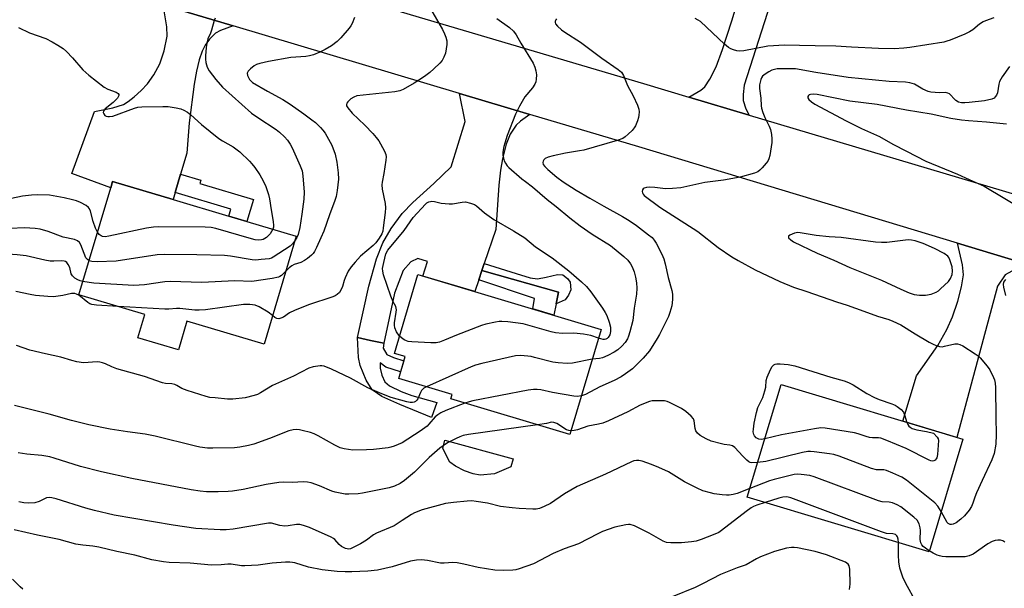
# Model space of a CAD drawing. Units: inches. Extents: x 1267765 to 1273765, y 529452 to 533452.
# Drawn here: x 1270476 to 1270797, y 529651 to 529837 of the extents above; entities that cross this region are included whole.
import ezdxf

# ---------------------------------------------------------------- set-up
doc = ezdxf.new("R2010")
doc.units = ezdxf.units.IN
doc.header["$MEASUREMENT"] = 0
for name, color, linetype in [('BLDG-Footprint', 5, 'Continuous'), ('CULTRL-Pad', 6, 'Continuous'), ('TRANS-Driveway', 251, 'Continuous'), ('TRANS-Non Street Sidewalk', 7, 'Continuous'), ('TRANS-Road', 130, 'Continuous'), ('Undefined', 1, 'Continuous')]:
    doc.layers.add(name, color=color, linetype=linetype)

msp = doc.modelspace()

# ---------------------------------------------------------------- linework, layer by layer
at = {"layer": 'BLDG-Footprint'}
for points, elevation in [([(1270566.01, 529766.37), (1270555.55, 529731.09), (1270530.37, 529738.56), (1270527.6, 529729.22), (1270514.29, 529733.16), (1270516.56, 529740.81), (1270495.07, 529747.18), (1270505.44, 529782.14), (1270506.04, 529784.16), (1270525.81, 529778.29), (1270544.06, 529772.88), (1270549.98, 529771.13)], 450.32), ([(1270665.74, 529735.9), (1270655.49, 529701.6), (1270616.62, 529713.22), (1270617.05, 529714.67), (1270599.54, 529719.9), (1270601.67, 529727.03), (1270598.17, 529728.08), (1270605.85, 529753.79)], 474.21), ([(1270783.84, 529700.08), (1270772.83, 529663.32), (1270713.45, 529681.11), (1270724.47, 529717.87)], 469.41)]:
    msp.add_lwpolyline(points, close=True, dxfattribs=dict(at, elevation=elevation))
at = {"layer": 'CULTRL-Pad'}
msp.add_lwpolyline([(1270630.87, 529688.78), (1270626.15, 529688.37), (1270623.9, 529688.76), (1270621.03, 529689.76), (1270618.06, 529691.24), (1270616.29, 529692.55), (1270613.93, 529697.01), (1270614.66, 529699.7), (1270636.94, 529693.62), (1270636.22, 529691)], close=True, dxfattribs=at)
at = {"layer": 'TRANS-Driveway'}
for points in [[(1270725.53, 529856.47), (1270724.64, 529853.7), (1270712.42, 529815.65), (1270712.06, 529812.57), (1270712.11, 529810.59), (1270712.97, 529807.91), (1270714.12, 529805.85), (1270694.38, 529811.74), (1270698.27, 529813.97), (1270699.59, 529815.04), (1270701.26, 529817.6), (1270703.27, 529821.64), (1270705.39, 529827.27), (1270708.35, 529836.65), (1270734.21, 529921.94), (1270768.31, 529912.2), (1270767.24, 529909.04), (1270758.25, 529882.4), (1270738.17, 529889.18), (1270736.25, 529889.83)], [(1270642.43, 529806.09), (1270639.31, 529803.88), (1270637.92, 529802.61), (1270635.97, 529799.64), (1270634.71, 529796.34), (1270633.48, 529791.57), (1270632.86, 529787.85), (1270632.29, 529782.99), (1270631.24, 529768.56), (1270627.5, 529757.45), (1270626.72, 529755.11), (1270625.71, 529752.12), (1270624.4, 529748.25), (1270607.46, 529753.31), (1270608.97, 529758.05), (1270605.75, 529759.08), (1270603.56, 529757.93), (1270601, 529755.07), (1270598.16, 529747.75), (1270594.64, 529731.41), (1270590.38, 529732.32), (1270586.13, 529733.24), (1270589.74, 529750), (1270592.34, 529758.89), (1270594.35, 529764.16), (1270597.12, 529768.85), (1270600.7, 529773.74), (1270604.2, 529777.35), (1270611.03, 529783.52), (1270616.74, 529789.01), (1270621.22, 529803.78), (1270619.44, 529812.94)], [(1270805.88, 529756.85), (1270802.03, 529756.11), (1270797.67, 529753.73), (1270795.22, 529750.02), (1270781.9, 529700.66), (1270764.3, 529705.93), (1270768.72, 529720.71), (1270775.75, 529730.68), (1270778.7, 529735.84), (1270780.5, 529740.02), (1270782.28, 529745.08), (1270783.45, 529749.83), (1270784.05, 529753.75), (1270783.76, 529756.97), (1270782.13, 529764.03)]]:
    msp.add_lwpolyline(points, close=True, dxfattribs=at)
msp.add_lwpolyline([(1270523.84, 529841.44), (1270545.43, 529835), (1270541.29, 529833.5), (1270539.69, 529832.59), (1270537.75, 529830.6), (1270536.29, 529828.67), (1270535.32, 529826.68), (1270534.4, 529823.89), (1270533.5, 529820.19), (1270532.73, 529815.98), (1270531.04, 529803.36), (1270530.32, 529793.47), (1270528.26, 529786.52), (1270526.49, 529780.58), (1270525.81, 529778.29), (1270506.04, 529784.16), (1270505.44, 529782.14), (1270492.7, 529786.81), (1270500.1, 529807.05), (1270506.17, 529808.22), (1270509.65, 529809.35), (1270511.14, 529810.24), (1270513.13, 529811.78), (1270515.42, 529813.86), (1270517.5, 529816.07), (1270519.57, 529819), (1270521.54, 529822.54), (1270522.96, 529826.8), (1270523.91, 529831.66), (1270523.81, 529834.65), (1270522.61, 529841.81)], dxfattribs=at)
at = {"layer": 'TRANS-Non Street Sidewalk'}
for points in [[(1270526.49, 529780.58), (1270528.26, 529786.52), (1270534.85, 529784.56), (1270534.54, 529783.49), (1270552.1, 529778.28), (1270549.98, 529771.13), (1270544.06, 529772.88), (1270544.74, 529775.18)], [(1270650.97, 529744.29), (1270651.75, 529748.04), (1270626.72, 529755.11), (1270627.5, 529757.45), (1270637.93, 529754.19), (1270642.56, 529752.73), (1270644.87, 529752.45), (1270647.79, 529752.9), (1270651.42, 529753.79), (1270653.17, 529753.69), (1270654.74, 529752.51), (1270655.57, 529751.35), (1270655.76, 529748.83), (1270655.06, 529747.07), (1270653.95, 529745.58)], [(1270650.97, 529744.29), (1270650.19, 529740.54), (1270643.33, 529742.59), (1270643.95, 529745.98), (1270625.71, 529752.12), (1270626.72, 529755.11), (1270651.75, 529748.04)], [(1270594.64, 529731.41), (1270594.5, 529729.76), (1270595.72, 529727.68), (1270597.82, 529726.7), (1270601.25, 529725.64), (1270600.17, 529722.03), (1270595.31, 529723.53), (1270593.47, 529724.95), (1270593.46, 529723.21), (1270593.99, 529720.94), (1270594.98, 529718.82), (1270596.58, 529717.48), (1270600.36, 529715.6), (1270603.87, 529714.29), (1270612, 529712.03), (1270610.3, 529707.19), (1270599.91, 529711.39), (1270594.08, 529713.99), (1270590.86, 529716.22), (1270588.88, 529719.32), (1270586.92, 529724.1), (1270586.45, 529726.78), (1270586.13, 529733.24), (1270590.38, 529732.32)]]:
    msp.add_lwpolyline(points, close=True, dxfattribs=at)
at = {"layer": 'TRANS-Road'}
for points in [[(1270444.45, 529886.09), (1270500.63, 529869.23), (1270517.52, 529864.17), (1270562.21, 529850.76), (1270581.01, 529845.22), (1270600.33, 529839.52), (1270679.59, 529816.15), (1270694.38, 529811.74), (1270714.12, 529805.85), (1270806.96, 529778.17)], [(1270805.88, 529756.85), (1270782.13, 529764.03), (1270678.01, 529795.48), (1270642.43, 529806.09), (1270619.44, 529812.94), (1270545.43, 529835), (1270523.84, 529841.44), (1270522.61, 529841.81), (1270431.51, 529869.38)]]:
    msp.add_lwpolyline(points, dxfattribs=at)
at = {"layer": 'Undefined'}
for points, elevation in [([(1270609.94, 529840.55), (1270613.81, 529833.81), (1270614.56, 529832.33), (1270614.95, 529831.32), (1270615.26, 529830.04), (1270615.27, 529828.93), (1270614.81, 529826.08), (1270614.33, 529824.73), (1270613.72, 529823.71), (1270612.98, 529822.78), (1270611.08, 529820.91), (1270609.77, 529819.78), (1270607.96, 529818.45), (1270604.62, 529816.27), (1270601.04, 529814.25), (1270599.97, 529813.81), (1270598.32, 529813.45), (1270587.91, 529812.39), (1270585.9, 529812.08), (1270584.84, 529811.72), (1270583.89, 529811.11), (1270582.89, 529810.16), (1270582.6, 529809.76), (1270582.45, 529809.34), (1270582.53, 529808.91), (1270582.89, 529808.23), (1270584.3, 529806.45), (1270588.52, 529802.52), (1270591.14, 529799.8), (1270592.22, 529798.54), (1270593.02, 529797.45), (1270593.63, 529796.44), (1270594.9, 529794.1), (1270595.34, 529793.04), (1270595.44, 529792.21), (1270595.35, 529791.09), (1270594.67, 529786.81), (1270594.12, 529783.97), (1270594.02, 529783.08), (1270594.15, 529781.69), (1270595.11, 529777), (1270595.26, 529775.53), (1270595.15, 529774.07), (1270594.52, 529769.09), (1270594.32, 529767.94), (1270594.05, 529767.13), (1270593.21, 529765.69), (1270592.03, 529764.12), (1270591.17, 529763.29), (1270587.12, 529759.75), (1270585.31, 529757.88), (1270583.98, 529756.37), (1270583.06, 529754.86), (1270582.04, 529752.7), (1270581.74, 529751.87), (1270581.2, 529749.89), (1270580.8, 529748.87), (1270580.25, 529747.98), (1270579.46, 529747.27), (1270578.78, 529746.85), (1270578.01, 529746.52), (1270570.12, 529743.88), (1270565.49, 529742.02), (1270563.89, 529741.28), (1270561.88, 529739.92), (1270561.07, 529739.53), (1270560.36, 529739.4), (1270559.68, 529739.51), (1270559.04, 529739.83), (1270558.31, 529740.39)], 446), ([(1270539.55, 529837.53), (1270539.27, 529836.77), (1270538.42, 529833.58), (1270538.04, 529832.55), (1270537.19, 529830.73), (1270536.95, 529829.9), (1270536.68, 529827.87), (1270536.46, 529825.23), (1270536.42, 529824.08), (1270536.51, 529823.04), (1270536.96, 529821.53), (1270537.67, 529820.3), (1270539.77, 529817.5), (1270541.97, 529815.01), (1270551.48, 529806.53), (1270553.55, 529805.08), (1270559.46, 529801.19), (1270560.61, 529800.29), (1270562.25, 529798.74), (1270563.21, 529797.7), (1270564.12, 529796.37), (1270564.78, 529795.17), (1270567.37, 529789.27), (1270567.96, 529787.65), (1270568.27, 529785.99), (1270568.71, 529780.74), (1270568.58, 529778.43), (1270567.95, 529773.48), (1270567.2, 529769.17), (1270566.65, 529766.92), (1270566.21, 529765.9), (1270565.5, 529764.65)], 450), ([(1270585.09, 529837.67), (1270584.33, 529835.72), (1270583.93, 529834.93), (1270583.41, 529834.21), (1270580.64, 529831.1), (1270579.39, 529829.86), (1270577.61, 529828.47), (1270575.55, 529827.27), (1270573.74, 529826.35), (1270571.71, 529825.52), (1270570.42, 529825.15), (1270569.18, 529824.95), (1270564.34, 529824.63), (1270557.01, 529823.35), (1270554.15, 529822.69), (1270553.08, 529822.31), (1270552.33, 529821.91), (1270551.17, 529820.97), (1270550.38, 529820.15), (1270550.04, 529819.48), (1270550.15, 529818.74), (1270550.82, 529817.47), (1270551.18, 529817), (1270551.75, 529816.46), (1270556.67, 529813.61), (1270561.69, 529810.92), (1270564.04, 529809.46), (1270568.6, 529806.28), (1270571.18, 529804.35), (1270572.31, 529803.42), (1270574, 529801.79), (1270574.79, 529800.93), (1270575.47, 529799.97), (1270577.67, 529796.05), (1270578.75, 529793.11), (1270579.38, 529790.44), (1270579.78, 529787.03), (1270579.86, 529784.92), (1270579.45, 529781.19), (1270579.11, 529779.24), (1270578.7, 529777.94), (1270576.93, 529773.31), (1270575.04, 529767.94), (1270574.16, 529765.78), (1270572.73, 529762.62), (1270572.07, 529761.34), (1270571.63, 529760.71), (1270571.05, 529760.11), (1270569.75, 529759.02), (1270568.82, 529758.37), (1270567.56, 529757.7), (1270565.35, 529757.03), (1270564.65, 529756.7), (1270563.81, 529756.03), (1270562.57, 529754.77)], 448), ([(1270631.58, 529837.38), (1270635.72, 529834.49), (1270637.08, 529833.2), (1270637.88, 529832.05), (1270639.45, 529829.32), (1270643.46, 529822.75), (1270644.08, 529821.45), (1270644.39, 529820.34), (1270644.54, 529818.95), (1270644.51, 529817.57), (1270644.36, 529816.75), (1270644.07, 529815.94), (1270643.31, 529814.7), (1270640.77, 529811.81), (1270639, 529808.75), (1270637.67, 529806.13), (1270634.97, 529799.15), (1270633.9, 529795.58), (1270633.58, 529793.78), (1270633.6, 529792.78), (1270633.77, 529791.79), (1270634.03, 529790.94), (1270634.4, 529790.18), (1270635.01, 529789.33), (1270635.59, 529788.72), (1270639.81, 529785.09), (1270640.95, 529784.17), (1270643.29, 529782.47), (1270648.03, 529778.27), (1270651.05, 529775.98), (1270655.49, 529772.36), (1270658.89, 529769.73), (1270662.74, 529766.96), (1270668.75, 529763.31), (1270673.11, 529759.73), (1270674.42, 529758.53), (1270675.32, 529757.35), (1270675.88, 529756.32), (1270676.5, 529754.67), (1270676.97, 529752.99), (1270677.24, 529751.07), (1270677.35, 529749.4), (1270677.23, 529747.42), (1270676.49, 529742.78), (1270676.09, 529738.78), (1270675.09, 529735.06), (1270674.65, 529733.64), (1270674.31, 529732.84), (1270673.56, 529731.67), (1270672.47, 529730.42), (1270671.12, 529729.25), (1270669.92, 529728.42), (1270667.87, 529727.36), (1270666.11, 529726.67), (1270665.15, 529726.44), (1270662.82, 529726.13)], 444), ([(1270651.09, 529837.31), (1270650.85, 529836.95), (1270650.71, 529836.54), (1270650.68, 529836.11), (1270650.81, 529835.67), (1270651.45, 529834.84), (1270652.73, 529833.7), (1270653.87, 529832.87), (1270658.91, 529829.66), (1270665.94, 529824.42), (1270671.27, 529820.74), (1270672.3, 529819.82), (1270673, 529818.75), (1270674.28, 529815.53), (1270676.12, 529812.15), (1270677.59, 529809.07), (1270678.01, 529807.75), (1270678.1, 529806.93), (1270678.07, 529805.84), (1270677.91, 529805.03), (1270677.55, 529803.95), (1270676.9, 529802.38), (1270676.49, 529801.65), (1270675.79, 529800.79), (1270674.58, 529799.61), (1270673.52, 529798.7), (1270672.79, 529798.26), (1270670.91, 529797.51), (1270660.02, 529794.43), (1270658.62, 529794.14), (1270654.07, 529793.44), (1270650.05, 529792.56), (1270648.43, 529792.12), (1270647.45, 529791.71), (1270646.93, 529791.24), (1270646.75, 529790.84), (1270646.67, 529790.41), (1270646.81, 529789.75), (1270647.28, 529789.11), (1270648.32, 529788.13), (1270651.26, 529785.55), (1270653.25, 529784.08), (1270657.54, 529781.39), (1270662.04, 529778.71), (1270666.61, 529776.1), (1270672.69, 529772.79), (1270674.84, 529771.48), (1270677.21, 529769.83), (1270681.22, 529766.8), (1270682.34, 529765.85), (1270683.06, 529765.01), (1270683.65, 529764.03), (1270685.49, 529760.43), (1270686.16, 529758.88), (1270686.62, 529757.31), (1270687.58, 529752.81), (1270688.83, 529748.58), (1270689.03, 529747.44), (1270689, 529745.66), (1270688.77, 529743.58), (1270688.19, 529741.43), (1270687.66, 529740.09), (1270684.77, 529734.27), (1270684.05, 529732.98), (1270681.46, 529728.95), (1270679.42, 529726.53), (1270677.84, 529724.85), (1270675.94, 529723.08), (1270673.67, 529721.35), (1270672.26, 529720.39), (1270669.91, 529719.22), (1270665.31, 529717.19), (1270660.62, 529714.67), (1270659.26, 529714.21)], 442), ([(1270794.01, 529837.58), (1270791.29, 529836.64), (1270790.5, 529836.3), (1270789.37, 529835.57), (1270787.15, 529833.7), (1270786.05, 529832.99), (1270784.55, 529832.27), (1270779.74, 529830.28), (1270778.71, 529829.93), (1270777.67, 529829.69), (1270766.56, 529827.9), (1270764.58, 529827.68), (1270761.49, 529827.48), (1270756.28, 529827.6), (1270747.54, 529828.02), (1270742.4, 529828.37), (1270735.66, 529828.41), (1270730.55, 529828.59), (1270725.57, 529828.62), (1270720.18, 529828.32), (1270712.31, 529826.85), (1270710.85, 529826.72), (1270710.01, 529826.85), (1270708.91, 529827.16), (1270708.11, 529827.46), (1270707.36, 529827.87), (1270706.04, 529828.98), (1270698.12, 529836.36), (1270697.4, 529836.84), (1270696.38, 529837.37)], 442), ([(1270475.35, 529834.44), (1270478.9, 529832.72), (1270484.29, 529830.8), (1270486.27, 529829.8), (1270488.21, 529828.66), (1270489.86, 529827.53), (1270490.96, 529826.62), (1270492.97, 529824.49), (1270496.33, 529820.61), (1270498.3, 529818.91), (1270503.35, 529814.97), (1270504.54, 529814.34), (1270507.28, 529813.35), (1270507.89, 529812.93), (1270508.08, 529812.59), (1270508.1, 529812.21), (1270507.93, 529811.79), (1270507.63, 529811.37), (1270506.2, 529809.96), (1270503.68, 529807.89), (1270503.05, 529807.09), (1270503, 529806.68), (1270503.15, 529806.29), (1270503.58, 529805.75), (1270503.97, 529805.49), (1270504.48, 529805.37), (1270505.04, 529805.35), (1270506.16, 529805.53), (1270513.21, 529808.16), (1270514.26, 529808.41), (1270515.59, 529808.55), (1270522.46, 529808.69), (1270524.24, 529808.61), (1270526.88, 529808.23), (1270528.32, 529807.92), (1270529.34, 529807.5), (1270530.52, 529806.79), (1270531.64, 529805.92), (1270535.11, 529802.79), (1270540.73, 529798.2), (1270541.94, 529797.41), (1270545.43, 529795.45), (1270547.67, 529793.84), (1270550.83, 529790.81), (1270551.61, 529789.94), (1270552.49, 529788.78), (1270554.17, 529786.39), (1270555.3, 529784.35), (1270556.16, 529782.5), (1270556.99, 529779.95), (1270557.33, 529778.5), (1270557.85, 529774.96), (1270558.54, 529771.16), (1270558.65, 529769.82), (1270558.61, 529769.31), (1270558.43, 529768.62)], 452), ([(1270799.09, 529821.75), (1270796.79, 529818.3), (1270795.92, 529816.78), (1270795.67, 529815.96), (1270795.22, 529813.11), (1270794.91, 529812.38), (1270794.47, 529811.76), (1270794.09, 529811.42), (1270793.33, 529811.05), (1270791.01, 529810.5), (1270785.96, 529809.97), (1270784.51, 529809.87), (1270783.4, 529809.89), (1270782.44, 529810.1), (1270781.59, 529810.58), (1270781, 529811.14), (1270779.9, 529812.45), (1270779.49, 529812.8), (1270779, 529813.04), (1270778.21, 529813.18), (1270776.32, 529813.11), (1270774.86, 529813.17), (1270773.4, 529813.32), (1270772.55, 529813.5), (1270770.82, 529814.29), (1270768.13, 529815.92), (1270767.36, 529816.2), (1270766.58, 529816.38), (1270765.19, 529816.55), (1270759.85, 529816.78), (1270746.44, 529818.13), (1270735.89, 529819.71), (1270729.17, 529820.93), (1270724.31, 529821), (1270723.17, 529820.92), (1270722.31, 529820.75), (1270721.47, 529820.47), (1270720.46, 529819.97), (1270719.27, 529819.23), (1270718.42, 529818.53), (1270718.05, 529817.98), (1270717.83, 529817.45), (1270717.42, 529815.74), (1270717.4, 529814.57), (1270717.88, 529811.42), (1270717.96, 529808.87), (1270718.08, 529808.06), (1270718.53, 529806.68), (1270719.18, 529805.04), (1270720.59, 529802.24), (1270721.03, 529801.2), (1270721.4, 529799.56), (1270721.48, 529798.1), (1270721.45, 529796.94), (1270721.28, 529795.51), (1270720.82, 529792.68), (1270720.54, 529791.59), (1270720.16, 529790.85), (1270719.66, 529790.17), (1270718.36, 529788.64), (1270717.56, 529787.84), (1270716.88, 529787.36), (1270715.84, 529786.93), (1270711.14, 529785.55), (1270705.73, 529784.58), (1270699.6, 529783.86), (1270691.72, 529782.07), (1270689.06, 529781.84), (1270686.69, 529781.76), (1270683.23, 529782.22), (1270681.42, 529782.3), (1270680.56, 529782.2), (1270679.8, 529781.98), (1270679.4, 529781.75), (1270679.17, 529781.4), (1270679.12, 529780.95), (1270679.21, 529780.47), (1270679.42, 529780.01), (1270679.74, 529779.62), (1270684.92, 529775.84), (1270697.31, 529767.8), (1270703.97, 529762.65), (1270708.4, 529759.59), (1270710.42, 529758.38), (1270716.05, 529755.29), (1270724.12, 529751.51), (1270728.5, 529749.63), (1270732.87, 529748.32), (1270742.6, 529744.89), (1270746.14, 529743.86), (1270751.5, 529741.86), (1270756.03, 529740.27), (1270759.69, 529739.08), (1270761.03, 529738.56), (1270763.64, 529737.36), (1270768.3, 529734.48), (1270772.9, 529731.78), (1270774.17, 529731.09), (1270775.22, 529730.65), (1270776.3, 529730.32), (1270777.1, 529730.26), (1270777.89, 529730.38), (1270781.25, 529731.15), (1270782.09, 529731.21), (1270782.89, 529731.02), (1270783.92, 529730.5), (1270787.94, 529727.97), (1270788.88, 529727.28), (1270789.52, 529726.65), (1270791.84, 529723.93), (1270792.69, 529722.74), (1270793.92, 529720.22), (1270794.2, 529719.43), (1270794.41, 529718.38), (1270794.52, 529716.97), (1270794.64, 529707.26), (1270794.8, 529701.58), (1270794.66, 529698.46), (1270794.09, 529695.38), (1270793.36, 529693.35), (1270790.15, 529686.61), (1270788.31, 529682.52), (1270787.76, 529681.15), (1270787.15, 529679.13), (1270786.74, 529678.1), (1270785.99, 529676.88), (1270784.48, 529675.08), (1270783.23, 529673.93), (1270781.66, 529672.76), (1270780.71, 529672.33), (1270780.22, 529672.22), (1270779.72, 529672.24), (1270779.05, 529672.5), (1270778.72, 529672.86), (1270776.78, 529676.5)], 440), ([(1270798.1, 529802.85), (1270791.61, 529803.53), (1270785.75, 529803.94), (1270783.46, 529804.21), (1270780.01, 529804.75), (1270773.55, 529806.14), (1270765.46, 529807.5), (1270755.94, 529809.29), (1270746.94, 529810.43), (1270736.28, 529812.57), (1270735.13, 529812.66), (1270734.07, 529812.59), (1270733.65, 529812.43), (1270733.48, 529812.28), (1270733.27, 529811.9), (1270733.25, 529811.47), (1270733.59, 529810.9), (1270734.39, 529810.19), (1270735.53, 529809.36), (1270745.76, 529803.94), (1270750.77, 529801.5), (1270756.67, 529798.83), (1270760.98, 529796.32), (1270765.46, 529794.12), (1270771.76, 529790.83), (1270782.15, 529786.62), (1270785.98, 529784.78), (1270790.82, 529782.6), (1270803.77, 529774.92)], 438), ([(1270501.13, 529767.59), (1270500.52, 529768.93), (1270499.73, 529771.15), (1270498.81, 529774.52), (1270498.5, 529775.24), (1270498.23, 529775.66), (1270497.39, 529776.34), (1270495.62, 529777.27), (1270494.31, 529777.84), (1270492.99, 529778.22), (1270490.25, 529778.8), (1270485.43, 529779.66), (1270481.64, 529779.82), (1270479.58, 529779.75), (1270476.62, 529779.37), (1270469.4, 529777.84), (1270468.27, 529777.46), (1270467.19, 529776.98), (1270465.54, 529775.9)], 452), ([(1270599.84, 529733.68), (1270598.84, 529735.13), (1270598.25, 529736.42), (1270598.16, 529737.23), (1270598.19, 529738.06), (1270598.76, 529741.47), (1270598.82, 529742.3), (1270598.77, 529742.83), (1270598.59, 529743.33), (1270597.75, 529744.94), (1270597.01, 529746.72), (1270594.54, 529753.75), (1270594.32, 529754.88), (1270594.29, 529755.73), (1270594.65, 529757.71), (1270595.39, 529760.52), (1270595.95, 529761.76), (1270601.33, 529768.16), (1270604.25, 529772.42), (1270608.31, 529776.81), (1270608.76, 529777.17), (1270609.43, 529777.54), (1270609.9, 529777.69), (1270610.41, 529777.74), (1270611.24, 529777.62), (1270613.47, 529777.08), (1270615.99, 529776.85), (1270617.12, 529776.89), (1270620.24, 529777.44), (1270621.36, 529777.49), (1270622.98, 529777.14), (1270624.27, 529776.64), (1270624.95, 529776.18), (1270627.56, 529773.99), (1270630.61, 529771.73), (1270637.03, 529768.08), (1270640.81, 529765.83), (1270644.27, 529762.8), (1270649.73, 529759.25), (1270655.09, 529754.98), (1270659.33, 529751.46), (1270660.95, 529749.92), (1270662.33, 529748.18), (1270666.09, 529742.88), (1270667.06, 529741.45), (1270667.6, 529740.45), (1270668.31, 529738.26), (1270668.71, 529736.58), (1270668.75, 529735.19), (1270668.51, 529734.09), (1270668.03, 529733.23), (1270667.7, 529732.9), (1270667.27, 529732.68), (1270666.78, 529732.58), (1270666.32, 529732.6), (1270664.88, 529733.04)], 446), ([(1270498.38, 529758.32), (1270497.81, 529758.67), (1270497.37, 529759.23), (1270495.66, 529763.54), (1270495.22, 529764.22), (1270494.6, 529764.76), (1270493.64, 529765.2), (1270489.92, 529766.03), (1270484.96, 529767.87), (1270482.44, 529768.6), (1270480.73, 529768.88), (1270477.25, 529769.06), (1270467.81, 529768.58), (1270466.75, 529768.42), (1270465.74, 529768.14), (1270464.5, 529767.57), (1270463, 529766.73)], 450), ([(1270558.43, 529768.62), (1270558.03, 529767.8), (1270557.54, 529767.09), (1270556.37, 529765.93), (1270555.23, 529765.28), (1270554.67, 529765.14), (1270553.79, 529765.06), (1270552.61, 529765.14), (1270551.46, 529765.42), (1270539.75, 529768.88), (1270538.32, 529769.13), (1270536.33, 529769.31), (1270521.22, 529769.37), (1270519.44, 529769.3), (1270517.1, 529768.89), (1270504.8, 529766.31), (1270503.62, 529766.16), (1270502.79, 529766.23), (1270502.28, 529766.4), (1270501.63, 529766.91), (1270501.13, 529767.59)], 452), ([(1270565.5, 529764.65), (1270564.89, 529763.86), (1270564.09, 529763.11), (1270558.52, 529759.44), (1270558, 529759.2), (1270557.18, 529758.98), (1270554.59, 529758.67), (1270552.85, 529758.53), (1270551.68, 529758.57), (1270544.64, 529759.75), (1270542.58, 529760.01), (1270533.64, 529760.29), (1270522.94, 529760.39), (1270520.59, 529760.19), (1270507.21, 529758.21), (1270501.03, 529757.96), (1270499.27, 529758.09), (1270498.38, 529758.32)], 450), ([(1270496.36, 529751.51), (1270495.48, 529751.74), (1270494.72, 529752.07), (1270493.77, 529752.67), (1270492.93, 529753.37), (1270492.52, 529754.02), (1270492.05, 529756.08), (1270491.58, 529757.13), (1270491.07, 529757.77), (1270490.67, 529758.02), (1270490.21, 529758.17), (1270489.44, 529758.24), (1270486.84, 529758.14), (1270485.66, 529758.2), (1270483.92, 529758.52), (1270477.8, 529759.89), (1270474.9, 529760.25), (1270471.78, 529760.42), (1270465.97, 529760.5), (1270464.63, 529760.71), (1270462.91, 529761.21), (1270462.5, 529761.19), (1270462.08, 529761.07), (1270461.28, 529760.54)], 448), ([(1270562.57, 529754.77), (1270561.2, 529753.44), (1270560.74, 529753.14), (1270560.23, 529752.93), (1270558.25, 529752.53), (1270551.61, 529751.57), (1270545.98, 529751.71), (1270535.21, 529751.18), (1270524.9, 529751.57), (1270523.16, 529751.4), (1270516.5, 529750.41), (1270512.97, 529750.22), (1270499.88, 529751.02), (1270498.39, 529751.17), (1270496.36, 529751.51)], 448), ([(1270797.86, 529752.17), (1270797.22, 529751.29), (1270797.1, 529750.5), (1270797.21, 529749.7), (1270797.84, 529746.95)], 438), ([(1270507.88, 529743.38), (1270500.75, 529743.78), (1270499.31, 529744.01), (1270498.63, 529744.29), (1270497.95, 529744.73), (1270495, 529747.03), (1270494.27, 529747.41), (1270493.76, 529747.57), (1270493.22, 529747.63), (1270492.66, 529747.57), (1270489.81, 529746.93), (1270486.7, 529746.56), (1270484.95, 529746.62), (1270480.86, 529746.99), (1270479.11, 529747.26), (1270474.47, 529748.3)], 446), ([(1270558.31, 529740.39), (1270556.91, 529741.48), (1270553.96, 529743.26), (1270552.62, 529743.76), (1270550.92, 529744.06), (1270550.05, 529744.08), (1270548.86, 529743.98), (1270536.44, 529742.33), (1270534.37, 529742.14), (1270532.94, 529742.22), (1270528.05, 529742.73), (1270526.89, 529742.73), (1270524.46, 529742.5), (1270523.09, 529742.5), (1270507.88, 529743.38)], 446), ([(1270664.88, 529733.04), (1270662.38, 529733.86), (1270659.89, 529734.33), (1270656.79, 529734.63), (1270653.02, 529734.54), (1270650.8, 529734.75), (1270649.38, 529735.09), (1270640.27, 529737.74), (1270635.26, 529738.37), (1270633.2, 529738.53), (1270632.33, 529738.47), (1270631.19, 529738.27), (1270628.06, 529737.59), (1270626.65, 529737.2), (1270618.45, 529733.98), (1270614.53, 529732.34), (1270612.87, 529731.78), (1270611.75, 529731.53), (1270610, 529731.51), (1270603.79, 529731.87), (1270602.62, 529732), (1270602.07, 529732.14), (1270601.33, 529732.49), (1270600.42, 529733.12), (1270599.84, 529733.68)], 446), ([(1270608.63, 529717.19), (1270607.73, 529716.67), (1270607.05, 529715.97), (1270606.65, 529715.26), (1270605.75, 529713.22), (1270605.47, 529712.77), (1270605.03, 529712.33), (1270604.62, 529712.14), (1270604.11, 529712.07), (1270603.29, 529712.09), (1270602.16, 529712.25), (1270597.09, 529713.71), (1270594.07, 529714.86), (1270589.47, 529716.83), (1270583.75, 529720.02), (1270577.59, 529722.96), (1270575.21, 529723.86), (1270574.4, 529724.02), (1270573.84, 529724.03), (1270571.6, 529723.67), (1270570.23, 529723.21), (1270565.17, 529720.59), (1270558.27, 529717.6), (1270554.41, 529715.16), (1270553.45, 529714.68), (1270552.33, 529714.29), (1270549.43, 529713.59), (1270545.36, 529713.17), (1270543.61, 529713.15), (1270539.55, 529713.51), (1270537.82, 529713.71), (1270536.67, 529713.95), (1270530.4, 529715.94), (1270528.74, 529716.58), (1270527.08, 529717.59), (1270526.38, 529717.88), (1270525.42, 529718.08), (1270523.34, 529718.29), (1270522.37, 529718.5), (1270516.46, 529720.48), (1270507.42, 529723.07), (1270505.76, 529723.66), (1270503.74, 529724.69), (1270502.73, 529725.04), (1270501.91, 529725.21), (1270501.05, 529725.26), (1270496.58, 529725.04), (1270494.37, 529725.33), (1270492.75, 529725.71), (1270489.2, 529726.81), (1270484.19, 529727.89), (1270479.06, 529729.16), (1270474.67, 529730.59)], 444), ([(1270662.82, 529726.13), (1270656.34, 529724.89), (1270654.6, 529724.74), (1270651.66, 529724.98), (1270649.9, 529725.21), (1270643.96, 529726.77), (1270642.83, 529727), (1270639.43, 529727.33), (1270637.72, 529727.27), (1270626.67, 529724.79), (1270624.66, 529724.27), (1270623.27, 529723.72), (1270608.63, 529717.19)], 444), ([(1270719.17, 529700.18), (1270717.96, 529699.96), (1270717.26, 529700.05), (1270716.32, 529700.53), (1270715.77, 529701.11), (1270715.54, 529701.61), (1270715.41, 529702.43), (1270715.45, 529703.29), (1270715.72, 529705.31), (1270716.46, 529708.73), (1270716.91, 529710.41), (1270718.5, 529713.72), (1270719.22, 529715.89), (1270719.46, 529717), (1270719.6, 529719.2), (1270719.9, 529720.31), (1270721.03, 529722.77), (1270721.62, 529723.78), (1270722.17, 529724.32), (1270722.57, 529724.51), (1270723.1, 529724.61), (1270724.23, 529724.62), (1270726.85, 529724.39), (1270728.97, 529723.97), (1270740.7, 529720.31), (1270745.06, 529719.11), (1270746.58, 529718.58), (1270748.04, 529717.78), (1270752.5, 529714.98), (1270755.07, 529713.63), (1270756.6, 529712.97), (1270760.71, 529711.61), (1270761.73, 529711.17), (1270762.44, 529710.75), (1270763.76, 529709.73), (1270764.45, 529708.91), (1270764.97, 529707.7), (1270765.61, 529705.54)], 442), ([(1270659.26, 529714.21), (1270657.87, 529714.03), (1270656.73, 529714.11), (1270649.83, 529715.32), (1270645.94, 529716.18), (1270644.78, 529716.3), (1270643.62, 529716.32), (1270641.86, 529716.07), (1270623.72, 529712.59), (1270622.56, 529712.31), (1270621.21, 529711.85)], 442), ([(1270621.21, 529711.85), (1270614.9, 529709.42), (1270613.31, 529708.68), (1270612.33, 529708.05), (1270611.42, 529707.31), (1270609.44, 529704.95), (1270608.83, 529704.32), (1270606.56, 529702.64), (1270600.65, 529698.87), (1270598.04, 529697.8), (1270596.97, 529697.45), (1270596.11, 529697.26), (1270591.36, 529696.72), (1270588.98, 529696.54), (1270584.52, 529696.51), (1270581.77, 529696.89), (1270580.45, 529697.28), (1270578.67, 529698.09), (1270573.21, 529701.16), (1270571.88, 529701.83), (1270570.78, 529702.2), (1270567.96, 529702.95), (1270567.11, 529703.12), (1270566.25, 529703.19), (1270565.09, 529703.08), (1270563.69, 529702.76), (1270557.37, 529700.27), (1270552.18, 529698.46), (1270550.5, 529698.02), (1270547.65, 529697.49), (1270545.93, 529697.27), (1270538.85, 529697.12), (1270537.1, 529697.18), (1270534.53, 529697.5), (1270533.1, 529697.77), (1270519.97, 529701.09), (1270516.76, 529701.66), (1270510.95, 529702.47), (1270505.27, 529703.37), (1270498.31, 529704.76), (1270492.61, 529706.12), (1270485.35, 529708.19), (1270473.99, 529711.06)], 442), ([(1270716.84, 529692.43), (1270714.94, 529692.34), (1270714.42, 529692.45), (1270713.94, 529692.7), (1270713.27, 529693.23), (1270711.99, 529694.47), (1270709.39, 529697.32), (1270708.6, 529697.91), (1270707.79, 529698.16), (1270705.87, 529698.37), (1270705.02, 529698.53), (1270701.65, 529699.46), (1270700.07, 529700.17), (1270698.08, 529701.31), (1270697.2, 529702), (1270696.65, 529702.84), (1270696.41, 529703.59), (1270696.13, 529706.04), (1270695.83, 529706.69), (1270695.09, 529707.53), (1270693.35, 529709.05), (1270691.93, 529710.05), (1270688.02, 529711.99), (1270687.22, 529712.32), (1270686.39, 529712.54), (1270685.24, 529712.63), (1270683.48, 529712.63), (1270682.33, 529712.55), (1270681.48, 529712.35), (1270678.47, 529711.12), (1270674.43, 529709.04), (1270668.12, 529706.09), (1270666.24, 529705.33), (1270664.86, 529704.92), (1270661.31, 529704.26), (1270657.98, 529703.1), (1270656.84, 529702.88), (1270655.85, 529702.79)], 440), ([(1270644.95, 529704.75), (1270622.37, 529701.54), (1270620.62, 529701.22), (1270619.56, 529700.88), (1270618.32, 529700.31), (1270615.54, 529698.83), (1270612.97, 529697.1), (1270609.52, 529694.08), (1270604.69, 529689.3), (1270601.47, 529686.63), (1270600.02, 529685.59), (1270598.15, 529684.77), (1270596.47, 529684.23), (1270587.73, 529682.45), (1270586.26, 529682.24), (1270583.28, 529682.11), (1270582.09, 529682.14), (1270580.97, 529682.29), (1270578.76, 529682.77), (1270577.67, 529683.09), (1270573.63, 529684.79), (1270570.92, 529685.81), (1270569.8, 529686.03), (1270568.36, 529686.11), (1270564.86, 529685.95), (1270561.76, 529686.06), (1270560.38, 529685.98), (1270556.19, 529685.26), (1270548.7, 529683.62), (1270545.27, 529683.12), (1270543.82, 529682.99), (1270540.61, 529682.83), (1270536.75, 529682.9), (1270534.67, 529683.08), (1270531.71, 529683.48), (1270512.34, 529687.18), (1270502.44, 529689.41), (1270495.61, 529691.12), (1270486.93, 529693.88), (1270485.51, 529694.26), (1270482.93, 529694.72), (1270478.05, 529695.17), (1270475.25, 529695.63)], 440), ([(1270655.85, 529702.79), (1270655.17, 529702.85), (1270654.4, 529703.15), (1270651.22, 529705.16), (1270650.21, 529705.56), (1270649.53, 529705.57), (1270647.88, 529705.2), (1270644.95, 529704.75)], 440), ([(1270765.61, 529705.54), (1270765.88, 529704.88), (1270766.29, 529704.29), (1270766.64, 529703.96), (1270767.3, 529703.56), (1270768.81, 529703.09), (1270771.98, 529702.55), (1270774.33, 529702.01), (1270775.46, 529700.75), (1270775.79, 529700.17), (1270775.91, 529699.59), (1270775.61, 529695.07), (1270775.44, 529694.03), (1270775.2, 529693.6), (1270774.83, 529693.27), (1270774.4, 529693.03), (1270773.93, 529692.92), (1270773.41, 529692.99), (1270772.88, 529693.17), (1270765.39, 529697.03), (1270759.07, 529699.66), (1270757.14, 529700.37), (1270756.3, 529700.52), (1270754.34, 529700.48), (1270753.39, 529700.58), (1270752.32, 529700.89), (1270749.65, 529701.86), (1270748.54, 529702.16), (1270738.91, 529703.62), (1270737.46, 529703.73), (1270735.42, 529703.48), (1270724.66, 529701.52), (1270719.17, 529700.18)], 442), ([(1270776.78, 529676.5), (1270775.77, 529678.2), (1270774.79, 529679.28), (1270765.46, 529686.69), (1270764, 529687.68), (1270761.06, 529689.01), (1270758.89, 529689.86), (1270758.06, 529690.02), (1270755.67, 529690.08), (1270754.02, 529690.5), (1270743.47, 529694.5), (1270741.78, 529695.05), (1270740.31, 529695.31), (1270735.27, 529695.94), (1270734.09, 529696.04), (1270733.21, 529696.01), (1270731.46, 529695.67), (1270719.52, 529692.79), (1270716.84, 529692.43)], 440), ([(1270714.3, 529683.95), (1270710.14, 529682.36), (1270708.88, 529682.03), (1270707.54, 529681.8), (1270706.71, 529681.75), (1270705.24, 529681.87), (1270702.59, 529682.24), (1270701.44, 529682.5), (1270698.91, 529683.25), (1270697.06, 529684.08), (1270692.95, 529686.18), (1270687.72, 529689.41), (1270684.58, 529690.85), (1270682.17, 529691.84), (1270679.1, 529692.89), (1270677.97, 529693.16), (1270677.21, 529693.16), (1270676.41, 529692.97), (1270675.59, 529692.64), (1270667.11, 529688.61), (1270657.88, 529684.67), (1270653.68, 529682.18), (1270649.11, 529679.12), (1270647.12, 529678.1), (1270645.58, 529677.47), (1270644.5, 529677.25), (1270643.34, 529677.21), (1270638.87, 529677.46), (1270636.63, 529677.68), (1270632.81, 529678.14), (1270628.59, 529679.13), (1270624.87, 529679.75), (1270623.43, 529679.9), (1270621.95, 529679.84), (1270617.51, 529679.43), (1270614.86, 529679.08), (1270607.18, 529677), (1270604.76, 529676.04), (1270603.76, 529675.5), (1270600.7, 529673.47), (1270598.03, 529671.81), (1270592.29, 529669.35), (1270591.35, 529668.83), (1270589.04, 529667.08), (1270587.07, 529665.86), (1270584.5, 529664.55), (1270583.78, 529664.28), (1270583.29, 529664.21), (1270582.76, 529664.25), (1270582.21, 529664.39), (1270580.91, 529665.03), (1270580.12, 529665.72), (1270578.69, 529667.33), (1270578.27, 529667.69), (1270577.51, 529668.13), (1270570.38, 529671.28), (1270568.41, 529671.94), (1270567.26, 529672.18), (1270566.15, 529672.2), (1270563.42, 529671.75), (1270562.3, 529671.7), (1270560.67, 529671.93), (1270558, 529672.62), (1270556.99, 529672.67), (1270545.42, 529670.67), (1270543.13, 529670.44), (1270541.18, 529670.47), (1270533.3, 529670.96), (1270525.83, 529671.96), (1270506.61, 529675.28), (1270500.12, 529676.78), (1270497.34, 529677.52), (1270487.58, 529680.6), (1270486.18, 529680.97), (1270485.34, 529681.02), (1270484.52, 529680.9), (1270482.06, 529679.74), (1270480.67, 529679.31), (1270478.71, 529679.15), (1270477.03, 529679.31), (1270475.38, 529679.66)], 438), ([(1270772.91, 529663.6), (1270770.95, 529665.07), (1270770.46, 529665.62), (1270770.14, 529666.24), (1270769.92, 529667.36), (1270770.03, 529670.24), (1270769.98, 529671.09), (1270769.57, 529672.42), (1270768.91, 529673.64), (1270767.87, 529674.65), (1270763.66, 529677.94), (1270762.43, 529678.65), (1270760.9, 529679.28), (1270759.82, 529679.53), (1270757.48, 529679.66), (1270756.34, 529679.92), (1270735.3, 529687.81), (1270733.89, 529688.19), (1270731.08, 529688.57), (1270729.95, 529688.63), (1270728.81, 529688.51), (1270722.25, 529686.95), (1270720.69, 529686.43), (1270714.3, 529683.95)], 438), ([(1270719.25, 529679.37), (1270716.52, 529678.53), (1270715.47, 529678.08), (1270714.72, 529677.66), (1270713.06, 529676.45), (1270705.02, 529670.22), (1270704.19, 529669.66), (1270702.32, 529668.83), (1270698.35, 529667.31), (1270696.7, 529666.76), (1270695.25, 529666.51), (1270691.98, 529666.26), (1270688.46, 529666.23), (1270687.07, 529666.36), (1270685.94, 529666.77), (1270681.38, 529669.43), (1270676.57, 529671.74), (1270675.19, 529672.19), (1270674.61, 529672.23), (1270673.79, 529672.16), (1270670.21, 529671.32), (1270666.19, 529669.88), (1270664.61, 529669.15), (1270658.35, 529665.9), (1270653.66, 529664.25), (1270650.02, 529662.76), (1270643.58, 529659.4), (1270638.89, 529657.72), (1270637.86, 529657.46), (1270636.86, 529657.3), (1270633.93, 529657.15), (1270631.01, 529657.33), (1270625.53, 529658.18), (1270620.87, 529659.29), (1270618.67, 529659.69), (1270617.26, 529659.8), (1270614.37, 529659.63), (1270613.23, 529659.64), (1270608.98, 529660.5), (1270607.01, 529660.74), (1270605.36, 529660.63), (1270603.44, 529660.29), (1270597.38, 529658.44), (1270592.64, 529657.29), (1270589.5, 529656.97), (1270584.24, 529656.77), (1270582.04, 529656.78), (1270579.49, 529656.9), (1270574.49, 529657.44), (1270570.13, 529658.28), (1270565.64, 529659.66), (1270564.8, 529659.85), (1270563.96, 529659.92), (1270562.54, 529659.91), (1270558.18, 529659.59), (1270553.58, 529658.94), (1270549.28, 529658.69), (1270548.16, 529658.77), (1270544.82, 529659.26), (1270543.67, 529659.23), (1270541.59, 529659), (1270538.33, 529658.97), (1270531.36, 529659.64), (1270524.5, 529659.78), (1270522.73, 529660.02), (1270518.91, 529660.71), (1270513.36, 529662.18), (1270507.42, 529663.45), (1270501.54, 529664.86), (1270499.58, 529665.15), (1270496.38, 529665.44), (1270494.08, 529665.83), (1270488.64, 529667.3), (1270481.5, 529668.75), (1270473.94, 529670.44)], 436), ([(1270762.86, 529666.3), (1270762.76, 529667.43), (1270762.56, 529668.18), (1270762.34, 529668.55), (1270761.83, 529668.93), (1270760.99, 529669.13), (1270758.98, 529669.32), (1270757.27, 529669.81), (1270727.67, 529680.93), (1270726.35, 529681.2), (1270725.07, 529681.12), (1270723.79, 529680.82), (1270719.25, 529679.37)], 436), ([(1270768.65, 529646.87), (1270765.22, 529652.94), (1270764.23, 529655.04), (1270763.33, 529658), (1270763, 529660.03), (1270762.85, 529662.26), (1270762.86, 529666.3)], 436), ([(1270797.59, 529666.42), (1270796.92, 529666.88), (1270796.14, 529667.09), (1270795.3, 529667.14), (1270794.48, 529667.02), (1270793.48, 529666.67), (1270792.01, 529665.86), (1270787.22, 529662.56), (1270785.96, 529661.98), (1270784.68, 529661.7), (1270783.54, 529661.63), (1270780.62, 529661.7), (1270778.28, 529661.66), (1270777.13, 529661.75), (1270776.3, 529661.95), (1270775.5, 529662.25), (1270774.2, 529662.87), (1270772.91, 529663.6)], 438), ([(1270746.83, 529650.99), (1270747.11, 529652.74), (1270746.94, 529657.65), (1270746.78, 529658.71), (1270746.42, 529659.29), (1270745.53, 529659.87), (1270739.31, 529662.37), (1270735.58, 529663.43), (1270729.87, 529664.58), (1270728.73, 529664.73), (1270727.92, 529664.75), (1270726.27, 529664.52), (1270722.39, 529663.44), (1270717.77, 529661.68), (1270716.45, 529661.04), (1270713.13, 529659.07), (1270710.17, 529658.05), (1270704.73, 529655.87), (1270699.05, 529652.91), (1270696.38, 529651.62), (1270688.9, 529648.59)], 434), ([(1270476.69, 529651.07), (1270475.81, 529651.84), (1270473.34, 529654.42)], 434)]:
    msp.add_lwpolyline(points, dxfattribs=dict(at, elevation=elevation))
at = {"layer": 'Undefined', "elevation": 438}
msp.add_lwpolyline([(1270729.92, 529767.49), (1270728.88, 529767.34), (1270727.4, 529766.71), (1270726.93, 529766.31), (1270726.87, 529766.17), (1270726.96, 529765.83), (1270727.65, 529765.11), (1270728.59, 529764.48), (1270736.31, 529760.82), (1270741.69, 529758.49), (1270746.93, 529756.07), (1270757.26, 529751.98), (1270763.63, 529749.01), (1270766.37, 529747.86), (1270768, 529747.34), (1270769.68, 529747.07), (1270771.65, 529747.05), (1270773.51, 529747.4), (1270775.16, 529748.08), (1270775.91, 529748.54), (1270776.59, 529749.09), (1270779.15, 529751.54), (1270779.83, 529752.47), (1270780.35, 529753.79), (1270780.52, 529754.93), (1270780.38, 529756.37), (1270779.67, 529758.63), (1270779.28, 529759.39), (1270778.93, 529759.82), (1270777.75, 529760.64), (1270774.61, 529762.33), (1270770.89, 529763.97), (1270768.28, 529764.86), (1270767.16, 529765.07), (1270766.01, 529765.11), (1270759.03, 529764.28), (1270757.34, 529764.25), (1270755.39, 529764.33), (1270744.12, 529765.92), (1270740.22, 529766.08), (1270735.96, 529766.51), (1270730.71, 529767.43)], close=True, dxfattribs=at)

doc.saveas('drawing.dxf')
